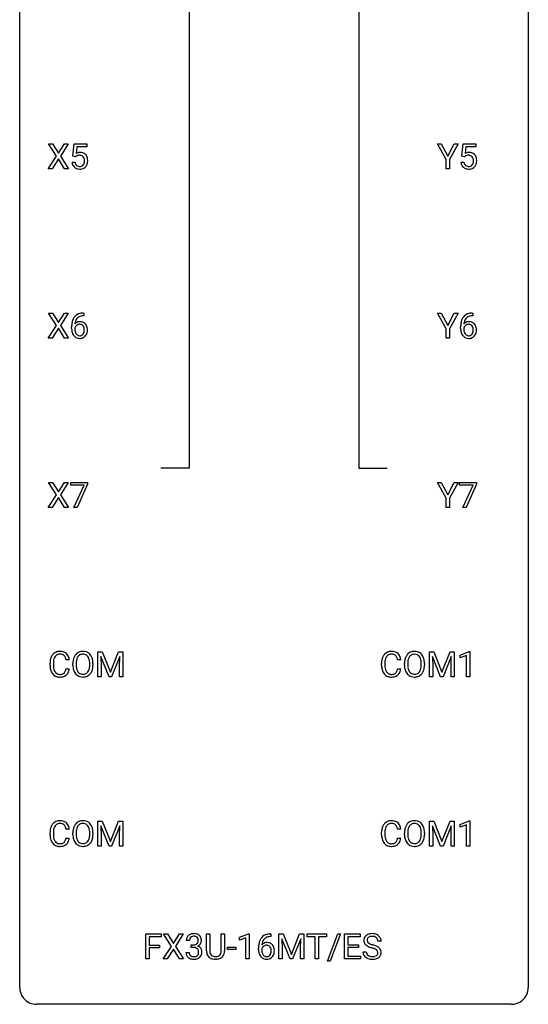
# Model space of a CAD drawing. Extents: x 2.8 to 26.6, y -2.8 to 92.5.
# Drawn here: x 2.8 to 26.6, y -2.8 to 43.4 of the extents above; entities that cross this region are included whole.
import ezdxf

# ---------------------------------------------------------------- set-up
doc = ezdxf.new("R2010")
doc.units = 0
doc.layers.add('DEFAULT_255_1_234', color=255, linetype='CONTINUOUS')
doc.layers.add('DEFAULT_255_2_778', color=255, linetype='CONTINUOUS')

msp = doc.modelspace()

# ---------------------------------------------------------------- linework, layer by layer
at = {"layer": 'DEFAULT_255_1_234'}
for p, q in [((4.497, 36.98), (4.127, 37.56)), ((4.127, 37.56), (4.308, 37.56)), ((4.308, 37.56), (4.59, 37.112)), ((4.59, 37.112), (4.87, 37.56)), ((5.052, 37.56), (4.682, 36.98)), ((4.87, 37.56), (5.052, 37.56)), ((5.269, 36.977), (5.329, 37.56)), ((5.329, 37.56), (5.928, 37.56)), ((5.455, 37.422), (5.419, 37.104)), ((5.928, 37.422), (5.455, 37.422)), ((5.928, 37.56), (5.928, 37.422)), ((22.744, 36.827), (22.341, 37.56)), ((22.341, 37.56), (22.517, 37.56)), ((22.517, 37.56), (22.821, 36.973)), ((22.821, 36.973), (23.126, 37.56)), ((23.301, 37.56), (22.898, 36.827)), ((23.126, 37.56), (23.301, 37.56)), ((23.482, 36.977), (23.541, 37.56)), ((23.541, 37.56), (24.141, 37.56)), ((23.667, 37.422), (23.632, 37.104)), ((24.141, 37.422), (23.667, 37.422)), ((24.141, 37.56), (24.141, 37.422)), ((4.118, 36.39), (4.497, 36.98)), ((4.682, 36.98), (5.06, 36.39)), ((5.388, 36.946), (5.269, 36.977)), ((5.427, 36.978), (5.388, 36.946)), ((23.601, 36.946), (23.482, 36.977)), ((23.64, 36.978), (23.601, 36.946)), ((4.59, 36.847), (4.301, 36.39)), ((4.877, 36.39), (4.59, 36.847)), ((5.227, 36.698), (5.368, 36.698)), ((22.744, 36.39), (22.744, 36.827)), ((22.898, 36.827), (22.898, 36.39)), ((23.44, 36.698), (23.581, 36.698)), ((4.301, 36.39), (4.118, 36.39)), ((5.06, 36.39), (4.877, 36.39)), ((22.898, 36.39), (22.744, 36.39)), ((4.497, 29.042), (4.127, 29.622)), ((4.127, 29.622), (4.308, 29.622)), ((4.308, 29.622), (4.59, 29.174)), ((4.59, 29.174), (4.87, 29.622)), ((5.052, 29.622), (4.682, 29.042)), ((4.87, 29.622), (5.052, 29.622)), ((5.758, 29.623), (5.784, 29.623)), ((5.784, 29.623), (5.784, 29.497)), ((22.744, 28.889), (22.341, 29.622)), ((22.341, 29.622), (22.517, 29.622)), ((22.517, 29.622), (22.821, 29.035)), ((22.821, 29.035), (23.126, 29.622)), ((23.301, 29.622), (22.898, 28.889)), ((23.126, 29.622), (23.301, 29.622)), ((23.97, 29.623), (23.997, 29.623)), ((23.997, 29.623), (23.997, 29.497)), ((5.784, 29.497), (5.757, 29.497)), ((23.997, 29.497), (23.969, 29.497)), ((4.118, 28.453), (4.497, 29.042)), ((4.59, 28.909), (4.301, 28.453)), ((4.877, 28.453), (4.59, 28.909)), ((4.682, 29.042), (5.06, 28.453)), ((5.21, 28.898), (5.21, 28.955)), ((5.359, 28.936), (5.359, 28.881)), ((22.744, 28.453), (22.744, 28.889)), ((22.898, 28.889), (22.898, 28.453)), ((23.423, 28.898), (23.423, 28.955)), ((23.572, 28.936), (23.572, 28.881)), ((4.301, 28.453), (4.118, 28.453)), ((5.06, 28.453), (4.877, 28.453)), ((22.898, 28.453), (22.744, 28.453)), ((4.497, 21.105), (4.127, 21.685)), ((4.127, 21.685), (4.308, 21.685)), ((4.308, 21.685), (4.59, 21.237)), ((4.59, 21.237), (4.87, 21.685)), ((5.052, 21.685), (4.682, 21.105)), ((4.87, 21.685), (5.052, 21.685)), ((5.166, 21.563), (5.166, 21.685)), ((5.166, 21.685), (5.956, 21.685)), ((5.799, 21.563), (5.166, 21.563)), ((5.316, 20.515), (5.799, 21.563)), ((5.956, 21.601), (5.472, 20.515)), ((5.956, 21.685), (5.956, 21.601)), ((22.744, 20.952), (22.341, 21.685)), ((22.341, 21.685), (22.517, 21.685)), ((22.517, 21.685), (22.821, 21.098)), ((22.821, 21.098), (23.126, 21.685)), ((23.301, 21.685), (22.898, 20.952)), ((23.126, 21.685), (23.301, 21.685)), ((23.378, 21.563), (23.378, 21.685)), ((23.378, 21.685), (24.169, 21.685)), ((24.011, 21.563), (23.378, 21.563)), ((23.529, 20.515), (24.011, 21.563)), ((24.169, 21.601), (23.684, 20.515)), ((24.169, 21.685), (24.169, 21.601)), ((4.118, 20.515), (4.497, 21.105)), ((4.59, 20.972), (4.301, 20.515)), ((4.877, 20.515), (4.59, 20.972)), ((4.682, 21.105), (5.06, 20.515)), ((22.744, 20.515), (22.744, 20.952)), ((22.898, 20.952), (22.898, 20.515)), ((4.301, 20.515), (4.118, 20.515)), ((5.06, 20.515), (4.877, 20.515)), ((5.472, 20.515), (5.316, 20.515)), ((22.898, 20.515), (22.744, 20.515)), ((23.684, 20.515), (23.529, 20.515)), ((6.44, 13.747), (6.639, 13.747)), ((6.44, 12.578), (6.44, 13.747)), ((6.962, 12.578), (6.579, 13.522)), ((6.579, 13.522), (6.594, 13.033)), ((6.639, 13.747), (7.022, 12.793)), ((7.022, 12.793), (7.404, 13.747)), ((7.464, 13.525), (7.08, 12.578)), ((7.404, 13.747), (7.604, 13.747)), ((7.45, 13.033), (7.464, 13.525)), ((7.604, 13.747), (7.604, 12.578)), ((21.964, 13.747), (22.163, 13.747)), ((21.964, 12.578), (21.964, 13.747)), ((22.486, 12.578), (22.103, 13.522)), ((22.103, 13.522), (22.118, 13.033)), ((22.163, 13.747), (22.546, 12.793)), ((22.546, 12.793), (22.928, 13.747)), ((22.988, 13.525), (22.604, 12.578)), ((22.928, 13.747), (23.128, 13.747)), ((22.974, 13.033), (22.988, 13.525)), ((23.128, 13.747), (23.128, 12.578)), ((23.401, 13.593), (23.827, 13.753)), ((23.401, 13.458), (23.401, 13.593)), ((23.701, 13.568), (23.401, 13.458)), ((23.701, 12.578), (23.701, 13.568)), ((23.827, 13.753), (23.85, 13.753)), ((23.85, 13.753), (23.85, 12.578)), ((4.199, 13.108), (4.199, 13.22)), ((4.354, 13.216), (4.354, 13.103)), ((5.099, 13.371), (4.944, 13.371)), ((4.944, 12.949), (5.099, 12.949)), ((5.268, 13.114), (5.268, 13.199)), ((5.422, 13.211), (5.422, 13.125)), ((6.056, 13.114), (6.056, 13.2)), ((6.209, 13.199), (6.209, 13.125)), ((6.594, 13.033), (6.594, 12.578)), ((7.45, 12.578), (7.45, 13.033)), ((19.723, 13.108), (19.723, 13.22)), ((19.878, 13.216), (19.878, 13.103)), ((20.623, 13.371), (20.468, 13.371)), ((20.468, 12.949), (20.623, 12.949)), ((20.792, 13.114), (20.792, 13.199)), ((20.946, 13.211), (20.946, 13.125)), ((21.58, 13.114), (21.58, 13.2)), ((21.733, 13.199), (21.733, 13.125)), ((22.118, 13.033), (22.118, 12.578)), ((22.974, 12.578), (22.974, 13.033)), ((6.594, 12.578), (6.44, 12.578)), ((7.08, 12.578), (6.962, 12.578)), ((7.604, 12.578), (7.45, 12.578)), ((22.118, 12.578), (21.964, 12.578)), ((22.604, 12.578), (22.486, 12.578)), ((23.128, 12.578), (22.974, 12.578)), ((23.85, 12.578), (23.701, 12.578)), ((6.44, 5.81), (6.639, 5.81)), ((6.44, 4.64), (6.44, 5.81)), ((6.962, 4.64), (6.579, 5.585)), ((6.579, 5.585), (6.594, 5.096)), ((6.639, 5.81), (7.022, 4.856)), ((7.022, 4.856), (7.404, 5.81)), ((7.464, 5.587), (7.08, 4.64)), ((7.404, 5.81), (7.604, 5.81)), ((7.45, 5.096), (7.464, 5.587)), ((7.604, 5.81), (7.604, 4.64)), ((21.964, 5.81), (22.163, 5.81)), ((21.964, 4.64), (21.964, 5.81)), ((22.486, 4.64), (22.103, 5.585)), ((22.103, 5.585), (22.118, 5.096)), ((22.163, 5.81), (22.546, 4.856)), ((22.546, 4.856), (22.928, 5.81)), ((22.988, 5.587), (22.604, 4.64)), ((22.928, 5.81), (23.128, 5.81)), ((22.974, 5.096), (22.988, 5.587)), ((23.128, 5.81), (23.128, 4.64)), ((23.401, 5.656), (23.827, 5.815)), ((23.401, 5.521), (23.401, 5.656)), ((23.701, 5.631), (23.401, 5.521)), ((23.701, 4.64), (23.701, 5.631)), ((23.827, 5.815), (23.85, 5.815)), ((23.85, 5.815), (23.85, 4.64)), ((4.199, 5.17), (4.199, 5.283)), ((4.354, 5.279), (4.354, 5.166)), ((5.099, 5.434), (4.944, 5.434)), ((5.268, 5.177), (5.268, 5.261)), ((5.422, 5.273), (5.422, 5.187)), ((6.056, 5.176), (6.056, 5.263)), ((6.209, 5.261), (6.209, 5.187)), ((6.594, 5.096), (6.594, 4.64)), ((7.45, 4.64), (7.45, 5.096)), ((19.723, 5.17), (19.723, 5.283)), ((19.878, 5.279), (19.878, 5.166)), ((20.623, 5.434), (20.468, 5.434)), ((20.792, 5.177), (20.792, 5.261)), ((20.946, 5.273), (20.946, 5.187)), ((21.58, 5.176), (21.58, 5.263)), ((21.733, 5.261), (21.733, 5.187)), ((22.118, 5.096), (22.118, 4.64)), ((22.974, 4.64), (22.974, 5.096)), ((4.944, 5.011), (5.099, 5.011)), ((6.594, 4.64), (6.44, 4.64)), ((7.08, 4.64), (6.962, 4.64)), ((7.604, 4.64), (7.45, 4.64)), ((20.468, 5.011), (20.623, 5.011)), ((22.118, 4.64), (21.964, 4.64)), ((22.604, 4.64), (22.486, 4.64)), ((23.128, 4.64), (22.974, 4.64)), ((23.85, 4.64), (23.701, 4.64)), ((8.684, -0.651), (8.684, 0.518)), ((8.684, 0.518), (9.408, 0.518)), ((9.408, 0.518), (9.408, 0.391)), ((9.882, -0.062), (9.512, 0.518)), ((9.512, 0.518), (9.693, 0.518)), ((9.693, 0.518), (9.975, 0.07)), ((9.975, 0.07), (10.255, 0.518)), ((10.436, 0.518), (10.067, -0.062)), ((10.255, 0.518), (10.436, 0.518)), ((11.525, -0.279), (11.525, 0.518)), ((11.525, 0.518), (11.677, 0.518)), ((11.677, 0.518), (11.677, -0.274)), ((12.216, 0.518), (12.371, 0.518)), ((12.216, -0.275), (12.216, 0.518)), ((12.371, 0.518), (12.371, -0.277)), ((13.069, 0.364), (13.495, 0.524)), ((13.495, 0.524), (13.518, 0.524)), ((13.518, 0.524), (13.518, -0.651)), ((14.51, 0.519), (14.537, 0.519)), ((14.537, 0.519), (14.537, 0.393)), ((14.916, 0.518), (15.115, 0.518)), ((14.916, -0.651), (14.916, 0.518)), ((15.115, 0.518), (15.497, -0.436)), ((15.497, -0.436), (15.88, 0.518)), ((15.88, 0.518), (16.08, 0.518)), ((16.08, 0.518), (16.08, -0.651)), ((16.232, 0.391), (16.232, 0.518)), ((16.232, 0.518), (17.137, 0.518)), ((17.137, 0.518), (17.137, 0.391)), ((17.189, -0.752), (17.677, 0.518)), ((17.804, 0.518), (17.316, -0.752)), ((17.677, 0.518), (17.804, 0.518)), ((17.988, -0.651), (17.988, 0.518)), ((17.988, 0.518), (18.723, 0.518)), ((18.723, 0.518), (18.723, 0.391)), ((9.408, 0.391), (8.838, 0.391)), ((8.838, 0.391), (8.838, -0.009)), ((10.723, 0.211), (10.575, 0.211)), ((10.802, -0.116), (10.802, 0.006)), ((10.802, 0.006), (10.914, 0.006)), ((13.069, 0.229), (13.069, 0.364)), ((13.369, 0.339), (13.069, 0.229)), ((13.369, -0.651), (13.369, 0.339)), ((14.537, 0.393), (14.509, 0.393)), ((15.438, -0.651), (15.055, 0.293)), ((15.055, 0.293), (15.07, -0.196)), ((15.94, 0.296), (15.556, -0.651)), ((15.925, -0.196), (15.94, 0.296)), ((16.607, 0.391), (16.232, 0.391)), ((16.607, -0.651), (16.607, 0.391)), ((17.137, 0.391), (16.761, 0.391)), ((16.761, 0.391), (16.761, -0.651)), ((18.723, 0.391), (18.142, 0.391)), ((18.142, 0.391), (18.142, 0.015)), ((18.142, 0.015), (18.649, 0.015)), ((18.649, 0.015), (18.649, -0.111)), ((19.699, 0.18), (19.544, 0.18)), ((8.838, -0.009), (9.329, -0.009)), ((9.329, -0.135), (8.838, -0.135)), ((8.838, -0.135), (8.838, -0.651)), ((9.329, -0.009), (9.329, -0.135)), ((9.503, -0.651), (9.882, -0.062)), ((9.975, -0.195), (9.685, -0.651)), ((10.262, -0.651), (9.975, -0.195)), ((10.067, -0.062), (10.445, -0.651)), ((10.564, -0.343), (10.714, -0.343)), ((10.914, -0.116), (10.802, -0.116)), ((12.509, -0.215), (12.509, -0.094)), ((12.509, -0.094), (12.901, -0.094)), ((12.901, -0.215), (12.509, -0.215)), ((12.901, -0.094), (12.901, -0.215)), ((13.962, -0.206), (13.962, -0.149)), ((14.112, -0.169), (14.112, -0.223)), ((15.07, -0.196), (15.07, -0.651)), ((15.925, -0.651), (15.925, -0.196)), ((18.649, -0.111), (18.142, -0.111)), ((18.142, -0.111), (18.142, -0.525)), ((18.851, -0.312), (19.006, -0.312)), ((8.838, -0.651), (8.684, -0.651)), ((9.685, -0.651), (9.503, -0.651)), ((10.445, -0.651), (10.262, -0.651)), ((11.987, -0.666), (11.946, -0.667)), ((13.518, -0.651), (13.369, -0.651)), ((15.07, -0.651), (14.916, -0.651)), ((15.556, -0.651), (15.438, -0.651)), ((16.08, -0.651), (15.925, -0.651)), ((16.761, -0.651), (16.607, -0.651)), ((17.316, -0.752), (17.189, -0.752)), ((18.731, -0.651), (17.988, -0.651)), ((18.142, -0.525), (18.731, -0.525)), ((18.731, -0.525), (18.731, -0.651))]:
    msp.add_line(p, q, dxfattribs=at)
for centre, radius, start, end in [((5.605, 36.786), 0.368, 93.7182, 120.2539), ((5.535, 36.838), 0.176, 114.1951, 127.3641), ((5.558, 36.784), 0.235, 98.9831, 113.8909), ((5.578, 36.661), 0.36, 89.6805, 99.1614), ((5.58, 36.728), 0.293, 84.6958, 90.0676), ((5.614, 36.705), 0.449, 89.966, 94.2496), ((5.593, 36.809), 0.211, 41.785, 85.9893), ((5.618, 36.764), 0.39, 73.8043, 90.5586), ((5.642, 36.85), 0.302, 41.3071, 73.543), ((5.57, 36.79), 0.241, 12.649, 41.6081), ((5.6, 36.814), 0.356, 13.5076, 41.2174), ((23.818, 36.786), 0.368, 93.7182, 120.2539), ((23.747, 36.838), 0.176, 114.1951, 127.3641), ((23.77, 36.784), 0.235, 98.9831, 113.8909), ((23.791, 36.661), 0.36, 89.6805, 99.1614), ((23.793, 36.728), 0.293, 84.6958, 90.0676), ((23.827, 36.705), 0.449, 89.966, 94.2496), ((23.805, 36.809), 0.211, 41.785, 85.9893), ((23.831, 36.764), 0.39, 73.8043, 90.5586), ((23.855, 36.85), 0.302, 41.3071, 73.543), ((23.782, 36.79), 0.241, 12.649, 41.6081), ((23.813, 36.814), 0.356, 13.5076, 41.2174), ((5.675, 36.737), 0.449, 184.9247, 194.4976), ((5.551, 36.7), 0.32, 193.7537, 228.5271), ((5.694, 36.74), 0.329, 187.3601, 198.6733), ((5.589, 36.704), 0.218, 198.4452, 217.7945), ((5.56, 36.683), 0.182, 218.2887, 228.5612), ((5.57, 36.696), 0.198, 228.9655, 258.1235), ((5.59, 36.784), 0.288, 257.7258, 270.4014), ((5.595, 36.74), 0.244, 269.4204, 286.4209), ((5.609, 36.686), 0.188, 286.7251, 320.6004), ((5.633, 36.698), 0.319, 281.8396, 316.5458), ((5.571, 36.717), 0.237, 320.6713, 344.5442), ((5.455, 36.751), 0.358, 344.2412, 356.7357), ((5.464, 36.764), 0.35, 359.5577, 12.9535), ((5.331, 36.761), 0.483, 356.3549, 0.05), ((5.627, 36.701), 0.326, 316.8171, 323.1493), ((5.598, 36.719), 0.36, 323.673, 348.1673), ((5.436, 36.771), 0.526, 1.1331, 13.8829), ((5.423, 36.759), 0.54, 347.8572, 0.4293), ((5.295, 36.763), 0.667, 359.9919, 1.5443), ((23.888, 36.737), 0.449, 184.9247, 194.4976), ((23.764, 36.7), 0.32, 193.7537, 228.5271), ((23.907, 36.74), 0.329, 187.3601, 198.6733), ((23.802, 36.704), 0.218, 198.4452, 217.7945), ((23.772, 36.683), 0.182, 218.2887, 228.5612), ((23.782, 36.696), 0.198, 228.9655, 258.1235), ((23.803, 36.784), 0.288, 257.7258, 270.4014), ((23.807, 36.74), 0.244, 269.4204, 286.4209), ((23.822, 36.686), 0.188, 286.7251, 320.6004), ((23.846, 36.698), 0.319, 281.8396, 316.5458), ((23.784, 36.717), 0.237, 320.6713, 344.5442), ((23.668, 36.751), 0.358, 344.2412, 356.7357), ((23.677, 36.764), 0.35, 359.5577, 12.9535), ((23.543, 36.761), 0.483, 356.3549, 0.05), ((23.84, 36.701), 0.326, 316.8171, 323.1493), ((23.81, 36.719), 0.36, 323.673, 348.1673), ((23.649, 36.771), 0.526, 1.1331, 13.8829), ((23.635, 36.759), 0.54, 347.8572, 0.4293), ((23.508, 36.763), 0.667, 359.9919, 1.5443), ((5.559, 36.712), 0.334, 228.9024, 256.3314), ((5.589, 36.832), 0.458, 256.2427, 270.4486), ((5.596, 36.853), 0.479, 269.577, 282.4215), ((23.771, 36.712), 0.334, 228.9024, 256.3314), ((23.801, 36.832), 0.458, 256.2427, 270.4486), ((23.808, 36.853), 0.479, 269.577, 282.4215), ((5.697, 29.164), 0.451, 102.8716, 140.8565), ((5.762, 28.92), 0.703, 90.3778, 103.5869), ((23.91, 29.164), 0.451, 102.8716, 140.8565), ((23.975, 28.92), 0.703, 90.3778, 103.5869), ((6.423, 28.962), 1.213, 171.4525, 180.3159), ((5.983, 29.03), 0.768, 157.9803, 171.6247), ((5.762, 29.118), 0.53, 141.4298, 157.8541), ((5.591, 28.915), 0.303, 95.8331, 138.9955), ((6.046, 29.053), 0.687, 173.7811, 174.9255), ((5.905, 29.073), 0.545, 161.285, 174.2077), ((5.74, 29.131), 0.369, 134.5303, 161.6211), ((5.588, 28.859), 0.237, 89.8751, 126.2072), ((5.723, 29.142), 0.35, 104.2855, 133.8629), ((5.613, 28.787), 0.433, 89.8754, 97.0544), ((5.589, 28.861), 0.235, 85.0141, 90.0513), ((5.596, 28.911), 0.184, 36.8251, 85.7416), ((5.618, 28.871), 0.349, 71.6408, 90.624), ((5.762, 28.997), 0.5, 90.6001, 104.5147), ((5.633, 28.926), 0.292, 39.6368, 71.019), ((5.569, 28.871), 0.376, 10.6587, 39.9044), ((24.635, 28.962), 1.213, 171.4525, 180.3159), ((24.196, 29.03), 0.768, 157.9803, 171.6247), ((23.974, 29.118), 0.53, 141.4298, 157.8541), ((23.803, 28.915), 0.303, 95.8331, 138.9955), ((24.258, 29.053), 0.687, 173.7811, 174.9255), ((24.118, 29.073), 0.545, 161.285, 174.2077), ((23.952, 29.131), 0.369, 134.5303, 161.6211), ((23.801, 28.859), 0.237, 89.8751, 126.2072), ((23.936, 29.142), 0.35, 104.2855, 133.8629), ((23.826, 28.787), 0.433, 89.8754, 97.0544), ((23.802, 28.861), 0.235, 85.0141, 90.0513), ((23.809, 28.911), 0.184, 36.8251, 85.7416), ((23.83, 28.871), 0.349, 71.6408, 90.624), ((23.975, 28.997), 0.5, 90.6001, 104.5147), ((23.845, 28.926), 0.292, 39.6368, 71.019), ((23.782, 28.871), 0.376, 10.6587, 39.9044), ((5.864, 28.894), 0.655, 179.6345, 191.7836), ((5.67, 28.85), 0.456, 191.4116, 218.6078), ((5.575, 28.858), 0.23, 145.2975, 160.266), ((5.883, 28.878), 0.523, 179.6514, 190.2856), ((5.713, 28.846), 0.351, 190.0945, 207.5098), ((5.593, 28.844), 0.252, 124.9745, 144.8959), ((5.657, 28.819), 0.288, 207.9583, 216.3251), ((5.623, 28.791), 0.245, 215.7661, 232.5457), ((5.598, 28.744), 0.183, 289.1833, 322.9684), ((5.554, 28.873), 0.241, 32.3035, 38.0827), ((5.537, 28.792), 0.261, 322.6008, 346.5182), ((5.523, 28.857), 0.276, 11.0482, 31.8146), ((5.421, 28.822), 0.38, 346.2582, 358.7742), ((5.395, 28.83), 0.407, 359.6214, 11.2839), ((5.32, 28.827), 0.482, 358.3755, 0.0098), ((5.577, 28.79), 0.367, 318.141, 347.6119), ((5.41, 28.83), 0.539, 347.2487, 0.4369), ((5.414, 28.837), 0.535, 359.6826, 11.1326), ((24.077, 28.894), 0.655, 179.6345, 191.7836), ((23.883, 28.85), 0.456, 191.4116, 218.6078), ((23.788, 28.858), 0.23, 145.2975, 160.266), ((24.095, 28.878), 0.523, 179.6514, 190.2856), ((23.926, 28.846), 0.351, 190.0945, 207.5098), ((23.806, 28.844), 0.252, 124.9745, 144.8959), ((23.869, 28.819), 0.288, 207.9583, 216.3251), ((23.835, 28.791), 0.245, 215.7661, 232.5457), ((23.811, 28.744), 0.183, 289.1833, 322.9684), ((23.766, 28.873), 0.241, 32.3035, 38.0827), ((23.75, 28.792), 0.261, 322.6008, 346.5182), ((23.736, 28.857), 0.276, 11.0482, 31.8146), ((23.634, 28.822), 0.38, 346.2582, 358.7742), ((23.608, 28.83), 0.407, 359.6214, 11.2839), ((23.532, 28.827), 0.482, 358.3755, 0.0098), ((23.79, 28.79), 0.367, 318.141, 347.6119), ((23.623, 28.83), 0.539, 347.2487, 0.4369), ((23.627, 28.837), 0.535, 359.6826, 11.1326), ((5.583, 28.777), 0.341, 218.1665, 245.8781), ((5.582, 28.791), 0.354, 246.914, 270.7437), ((5.584, 28.742), 0.183, 232.8005, 270.6606), ((5.589, 28.779), 0.219, 269.3554, 288.4744), ((5.587, 28.893), 0.457, 269.8874, 276.7918), ((5.609, 28.763), 0.325, 275.6342, 317.8248), ((23.795, 28.777), 0.341, 218.1665, 245.8781), ((23.795, 28.791), 0.354, 246.914, 270.7437), ((23.797, 28.742), 0.183, 232.8005, 270.6606), ((23.802, 28.779), 0.219, 269.3554, 288.4744), ((23.8, 28.893), 0.457, 269.8874, 276.7918), ((23.822, 28.763), 0.325, 275.6342, 317.8248), ((4.792, 13.258), 0.59, 155.0366, 169.6003), ((4.678, 13.313), 0.464, 136.7831, 155.2473), ((4.639, 13.346), 0.413, 121.7633, 136.4281), ((4.923, 13.247), 0.568, 162.9374, 174.6209), ((4.728, 13.309), 0.363, 143.0753, 163.1917), ((4.653, 13.321), 0.441, 95.646, 121.5491), ((4.652, 13.367), 0.267, 109.2998, 143.3038), ((4.666, 13.316), 0.32, 89.3452, 108.5745), ((4.669, 13.21), 0.553, 89.9242, 96.1378), ((4.674, 13.222), 0.541, 76.6779, 90.4563), ((4.669, 13.198), 0.438, 87.3815, 90.0241), ((4.677, 13.304), 0.332, 74.7009, 87.8124), ((4.708, 13.411), 0.221, 47.4372, 75.0698), ((4.713, 13.381), 0.378, 47.4858, 76.9287), ((4.703, 13.412), 0.224, 27.8167, 46.4008), ((4.592, 13.353), 0.349, 15.7653, 27.9411), ((4.394, 13.295), 0.556, 7.8892, 15.9239), ((4.698, 13.371), 0.395, 16.5424, 46.8933), ((4.537, 13.318), 0.564, 5.4072, 17.0365), ((5.904, 13.238), 0.633, 155.8315, 169.509), ((5.776, 13.297), 0.491, 139.6258, 156.038), ((5.717, 13.345), 0.416, 122.6416, 139.3431), ((6.009, 13.23), 0.586, 163.0419, 174.314), ((5.819, 13.29), 0.386, 143.5289, 163.2981), ((5.727, 13.326), 0.437, 93.0224, 122.4558), ((5.725, 13.361), 0.269, 110.8228, 143.9179), ((5.735, 13.323), 0.308, 89.3038, 109.9046), ((5.738, 13.23), 0.534, 89.9753, 93.6342), ((5.742, 13.27), 0.494, 73.7464, 90.4233), ((5.739, 13.257), 0.374, 84.3852, 90.0758), ((5.755, 13.361), 0.269, 36.1437, 85.6627), ((5.759, 13.338), 0.424, 57.6628, 73.4518), ((5.686, 13.308), 0.355, 20.3231, 36.4993), ((5.759, 13.34), 0.422, 29.144, 57.4147), ((5.524, 13.248), 0.529, 7.8928, 20.2962), ((5.665, 13.281), 0.532, 24.0983, 29.7324), ((5.562, 13.239), 0.644, 8.6655, 23.8241), ((20.316, 13.258), 0.59, 155.0366, 169.6003), ((20.202, 13.313), 0.464, 136.7831, 155.2473), ((20.163, 13.346), 0.413, 121.7633, 136.4281), ((20.447, 13.247), 0.568, 162.9374, 174.6209), ((20.252, 13.309), 0.363, 143.0753, 163.1917), ((20.177, 13.321), 0.441, 95.646, 121.5491), ((20.176, 13.367), 0.267, 109.2998, 143.3038), ((20.19, 13.316), 0.32, 89.3452, 108.5745), ((20.193, 13.21), 0.553, 89.9242, 96.1378), ((20.198, 13.222), 0.541, 76.6779, 90.4563), ((20.193, 13.198), 0.438, 87.3815, 90.0241), ((20.201, 13.304), 0.332, 74.7009, 87.8124), ((20.232, 13.411), 0.221, 47.4372, 75.0698), ((20.237, 13.381), 0.378, 47.4858, 76.9287), ((20.227, 13.412), 0.224, 27.8167, 46.4008), ((20.116, 13.353), 0.349, 15.7653, 27.9411), ((19.918, 13.295), 0.556, 7.8892, 15.9239), ((20.222, 13.371), 0.395, 16.5424, 46.8933), ((20.061, 13.318), 0.564, 5.4072, 17.0365), ((21.428, 13.238), 0.633, 155.8315, 169.509), ((21.3, 13.297), 0.491, 139.6258, 156.038), ((21.241, 13.345), 0.416, 122.6416, 139.3431), ((21.533, 13.23), 0.586, 163.0419, 174.314), ((21.343, 13.29), 0.386, 143.5289, 163.2981), ((21.251, 13.326), 0.437, 93.0224, 122.4558), ((21.249, 13.361), 0.269, 110.8228, 143.9179), ((21.259, 13.323), 0.308, 89.3038, 109.9046), ((21.262, 13.23), 0.534, 89.9753, 93.6342), ((21.266, 13.27), 0.494, 73.7464, 90.4233), ((21.263, 13.257), 0.374, 84.3852, 90.0758), ((21.279, 13.361), 0.269, 36.1437, 85.6627), ((21.283, 13.338), 0.424, 57.6628, 73.4518), ((21.21, 13.308), 0.355, 20.3231, 36.4993), ((21.283, 13.34), 0.422, 29.144, 57.4147), ((21.048, 13.248), 0.529, 7.8928, 20.2962), ((21.189, 13.281), 0.532, 24.0983, 29.7324), ((21.086, 13.239), 0.644, 8.6655, 23.8241), ((4.975, 13.224), 0.777, 169.5837, 180.2758), ((5.161, 13.108), 0.962, 179.9919, 181.5394), ((4.954, 13.097), 0.755, 181.1219, 193.8756), ((5.186, 13.219), 0.832, 174.342, 180.143), ((5.093, 13.099), 0.739, 179.6818, 189.1505), ((4.843, 13.057), 0.486, 188.9911, 203.5773), ((4.392, 13.031), 0.558, 343.1446, 351.0106), ((4.238, 13.059), 0.715, 350.7157, 351.1602), ((4.551, 13.009), 0.551, 340.1774, 353.7814), ((6.094, 13.203), 0.826, 169.5254, 180.2765), ((6.097, 13.12), 0.829, 180.3724, 188.9252), ((5.897, 13.086), 0.626, 188.7215, 204.8241), ((6.25, 13.202), 0.828, 174.0509, 179.4177), ((6.199, 13.121), 0.778, 179.693, 188.7907), ((5.933, 13.078), 0.508, 188.6331, 202.563), ((5.471, 13.086), 0.582, 342.4092, 353.6451), ((5.224, 13.205), 0.832, 359.7056, 8.036), ((5.188, 13.121), 0.868, 353.403, 359.4848), ((5.574, 13.081), 0.632, 336.0278, 350.5787), ((5.345, 13.121), 0.864, 350.4877, 0.2625), ((5.338, 13.202), 0.871, 359.7807, 8.8219), ((20.499, 13.224), 0.777, 169.5837, 180.2758), ((20.685, 13.108), 0.962, 179.9919, 181.5394), ((20.478, 13.097), 0.755, 181.1219, 193.8756), ((20.71, 13.219), 0.832, 174.342, 180.143), ((20.617, 13.099), 0.739, 179.6818, 189.1505), ((20.367, 13.057), 0.486, 188.9911, 203.5773), ((19.916, 13.031), 0.558, 343.1446, 351.0106), ((19.762, 13.059), 0.715, 350.7157, 351.1602), ((20.075, 13.009), 0.551, 340.1774, 353.7814), ((21.618, 13.203), 0.826, 169.5254, 180.2765), ((21.621, 13.12), 0.829, 180.3724, 188.9252), ((21.421, 13.086), 0.626, 188.7215, 204.8241), ((21.774, 13.202), 0.828, 174.0509, 179.4177), ((21.723, 13.121), 0.778, 179.693, 188.7907), ((21.457, 13.078), 0.508, 188.6331, 202.563), ((20.995, 13.086), 0.582, 342.4092, 353.6451), ((20.748, 13.205), 0.832, 359.7056, 8.036), ((20.712, 13.121), 0.868, 353.403, 359.4848), ((21.098, 13.081), 0.632, 336.0278, 350.5787), ((20.869, 13.121), 0.864, 350.4877, 0.2625), ((20.862, 13.202), 0.871, 359.7807, 8.8219), ((4.716, 13.035), 0.51, 193.548, 219.5757), ((4.633, 12.965), 0.401, 219.3627, 250.0612), ((4.735, 13.013), 0.369, 203.9077, 215.1312), ((4.642, 12.941), 0.252, 213.9072, 263.8849), ((4.65, 13.028), 0.467, 250.7885, 270.6489), ((4.655, 13.02), 0.332, 263.1759, 270.1031), ((4.658, 13.144), 0.456, 269.672, 279.0609), ((4.656, 13.289), 0.727, 270.0021, 270.3582), ((4.661, 13.143), 0.581, 269.9359, 282.8096), ((4.685, 12.983), 0.293, 278.875, 293.6347), ((4.705, 12.961), 0.394, 282.4333, 310.7514), ((4.717, 12.908), 0.211, 293.8553, 310.0519), ((4.717, 12.902), 0.206, 311.0647, 332.0108), ((4.598, 12.967), 0.342, 331.6589, 343.2879), ((4.708, 12.95), 0.384, 311.4559, 340.4422), ((5.818, 13.052), 0.54, 205.1184, 209.647), ((5.731, 12.998), 0.437, 209.0633, 237.3493), ((5.808, 13.028), 0.373, 202.8081, 216.1194), ((5.722, 12.986), 0.423, 237.5352, 252.1858), ((5.727, 12.963), 0.269, 215.0756, 264.638), ((5.736, 13.04), 0.478, 252.522, 270.4416), ((5.739, 13.046), 0.353, 263.8464, 270.0834), ((5.743, 13.02), 0.327, 269.3649, 287.5152), ((5.741, 13.109), 0.547, 269.9171, 276.3398), ((5.757, 12.995), 0.432, 275.8196, 302.1885), ((5.761, 12.955), 0.26, 288.063, 323.8113), ((5.674, 13.02), 0.369, 323.6548, 342.659), ((5.769, 12.972), 0.407, 302.4806, 319.6144), ((5.709, 13.021), 0.484, 319.8877, 336.1328), ((20.24, 13.035), 0.51, 193.548, 219.5757), ((20.157, 12.965), 0.401, 219.3627, 250.0612), ((20.259, 13.013), 0.369, 203.9077, 215.1312), ((20.166, 12.941), 0.252, 213.9072, 263.8849), ((20.174, 13.028), 0.467, 250.7885, 270.6489), ((20.179, 13.02), 0.332, 263.1759, 270.1031), ((20.182, 13.144), 0.456, 269.672, 279.0609), ((20.18, 13.289), 0.727, 270.0021, 270.3582), ((20.185, 13.143), 0.581, 269.9359, 282.8096), ((20.209, 12.983), 0.293, 278.875, 293.6347), ((20.229, 12.961), 0.394, 282.4333, 310.7514), ((20.241, 12.908), 0.211, 293.8553, 310.0519), ((20.241, 12.902), 0.206, 311.0647, 332.0108), ((20.122, 12.967), 0.342, 331.6589, 343.2879), ((20.232, 12.95), 0.384, 311.4559, 340.4422), ((21.342, 13.052), 0.54, 205.1184, 209.647), ((21.255, 12.998), 0.437, 209.0633, 237.3493), ((21.332, 13.028), 0.373, 202.8081, 216.1194), ((21.246, 12.986), 0.423, 237.5352, 252.1858), ((21.251, 12.963), 0.269, 215.0756, 264.638), ((21.26, 13.04), 0.478, 252.522, 270.4416), ((21.263, 13.046), 0.353, 263.8464, 270.0834), ((21.267, 13.02), 0.327, 269.3649, 287.5152), ((21.265, 13.109), 0.547, 269.9171, 276.3398), ((21.281, 12.995), 0.432, 275.8196, 302.1885), ((21.285, 12.955), 0.26, 288.063, 323.8113), ((21.198, 13.02), 0.369, 323.6548, 342.659), ((21.293, 12.972), 0.407, 302.4806, 319.6144), ((21.233, 13.021), 0.484, 319.8877, 336.1328), ((4.792, 5.321), 0.59, 155.0366, 169.6003), ((4.678, 5.375), 0.464, 136.7831, 155.2473), ((4.639, 5.408), 0.413, 121.7633, 136.4281), ((4.728, 5.371), 0.363, 143.0753, 163.1917), ((4.653, 5.384), 0.441, 95.646, 121.5491), ((4.652, 5.43), 0.267, 109.2998, 143.3038), ((4.666, 5.379), 0.32, 89.3452, 108.5745), ((4.669, 5.273), 0.553, 89.9242, 96.1378), ((4.674, 5.285), 0.541, 76.6779, 90.4563), ((4.669, 5.261), 0.438, 87.3815, 90.0241), ((4.677, 5.366), 0.332, 74.7009, 87.8124), ((4.708, 5.474), 0.221, 47.4372, 75.0698), ((4.713, 5.444), 0.378, 47.4858, 76.9287), ((4.703, 5.474), 0.224, 27.8167, 46.4008), ((4.592, 5.415), 0.349, 15.7653, 27.9411), ((4.698, 5.434), 0.395, 16.5424, 46.8933), ((4.537, 5.381), 0.564, 5.4072, 17.0365), ((5.904, 5.3), 0.633, 155.8315, 169.509), ((5.776, 5.36), 0.491, 139.6258, 156.038), ((5.717, 5.407), 0.416, 122.6416, 139.3431), ((5.819, 5.353), 0.386, 143.5289, 163.2981), ((5.727, 5.389), 0.437, 93.0224, 122.4558), ((5.725, 5.424), 0.269, 110.8228, 143.9179), ((5.735, 5.386), 0.308, 89.3038, 109.9046), ((5.738, 5.292), 0.534, 89.9753, 93.6342), ((5.742, 5.332), 0.494, 73.7464, 90.4233), ((5.739, 5.32), 0.374, 84.3852, 90.0758), ((5.755, 5.424), 0.269, 36.1437, 85.6627), ((5.759, 5.4), 0.424, 57.6628, 73.4518), ((5.686, 5.371), 0.355, 20.3231, 36.4993), ((5.759, 5.402), 0.422, 29.144, 57.4147), ((5.665, 5.344), 0.532, 24.0983, 29.7324), ((5.562, 5.301), 0.644, 8.6655, 23.8241), ((20.316, 5.321), 0.59, 155.0366, 169.6003), ((20.202, 5.375), 0.464, 136.7831, 155.2473), ((20.163, 5.408), 0.413, 121.7633, 136.4281), ((20.252, 5.371), 0.363, 143.0753, 163.1917), ((20.177, 5.384), 0.441, 95.646, 121.5491), ((20.176, 5.43), 0.267, 109.2998, 143.3038), ((20.19, 5.379), 0.32, 89.3452, 108.5745), ((20.193, 5.273), 0.553, 89.9242, 96.1378), ((20.198, 5.285), 0.541, 76.6779, 90.4563), ((20.193, 5.261), 0.438, 87.3815, 90.0241), ((20.201, 5.366), 0.332, 74.7009, 87.8124), ((20.232, 5.474), 0.221, 47.4372, 75.0698), ((20.237, 5.444), 0.378, 47.4858, 76.9287), ((20.227, 5.474), 0.224, 27.8167, 46.4008), ((20.116, 5.415), 0.349, 15.7653, 27.9411), ((20.222, 5.434), 0.395, 16.5424, 46.8933), ((20.061, 5.381), 0.564, 5.4072, 17.0365), ((21.428, 5.3), 0.633, 155.8315, 169.509), ((21.3, 5.36), 0.491, 139.6258, 156.038), ((21.241, 5.407), 0.416, 122.6416, 139.3431), ((21.343, 5.353), 0.386, 143.5289, 163.2981), ((21.251, 5.389), 0.437, 93.0224, 122.4558), ((21.249, 5.424), 0.269, 110.8228, 143.9179), ((21.259, 5.386), 0.308, 89.3038, 109.9046), ((21.262, 5.292), 0.534, 89.9753, 93.6342), ((21.266, 5.332), 0.494, 73.7464, 90.4233), ((21.263, 5.32), 0.374, 84.3852, 90.0758), ((21.279, 5.424), 0.269, 36.1437, 85.6627), ((21.283, 5.4), 0.424, 57.6628, 73.4518), ((21.21, 5.371), 0.355, 20.3231, 36.4993), ((21.283, 5.402), 0.422, 29.144, 57.4147), ((21.189, 5.344), 0.532, 24.0983, 29.7324), ((21.086, 5.301), 0.644, 8.6655, 23.8241), ((4.975, 5.287), 0.777, 169.5837, 180.2758), ((5.161, 5.17), 0.962, 179.9919, 181.5394), ((4.954, 5.159), 0.755, 181.1219, 193.8756), ((5.186, 5.281), 0.832, 174.342, 180.143), ((5.093, 5.162), 0.739, 179.6818, 189.1505), ((4.923, 5.31), 0.568, 162.9374, 174.6209), ((4.394, 5.358), 0.556, 7.8892, 15.9239), ((6.094, 5.265), 0.826, 169.5254, 180.2765), ((6.097, 5.182), 0.829, 180.3724, 188.9252), ((6.25, 5.265), 0.828, 174.0509, 179.4177), ((6.199, 5.183), 0.778, 179.693, 188.7907), ((6.009, 5.293), 0.586, 163.0419, 174.314), ((5.524, 5.311), 0.529, 7.8928, 20.2962), ((5.471, 5.149), 0.582, 342.4092, 353.6451), ((5.224, 5.267), 0.832, 359.7056, 8.036), ((5.188, 5.184), 0.868, 353.403, 359.4848), ((5.345, 5.183), 0.864, 350.4877, 0.2625), ((5.338, 5.265), 0.871, 359.7807, 8.8219), ((20.499, 5.287), 0.777, 169.5837, 180.2758), ((20.685, 5.17), 0.962, 179.9919, 181.5394), ((20.478, 5.159), 0.755, 181.1219, 193.8756), ((20.71, 5.281), 0.832, 174.342, 180.143), ((20.617, 5.162), 0.739, 179.6818, 189.1505), ((20.447, 5.31), 0.568, 162.9374, 174.6209), ((19.918, 5.358), 0.556, 7.8892, 15.9239), ((21.618, 5.265), 0.826, 169.5254, 180.2765), ((21.621, 5.182), 0.829, 180.3724, 188.9252), ((21.774, 5.265), 0.828, 174.0509, 179.4177), ((21.723, 5.183), 0.778, 179.693, 188.7907), ((21.533, 5.293), 0.586, 163.0419, 174.314), ((21.048, 5.311), 0.529, 7.8928, 20.2962), ((20.995, 5.149), 0.582, 342.4092, 353.6451), ((20.748, 5.267), 0.832, 359.7056, 8.036), ((20.712, 5.184), 0.868, 353.403, 359.4848), ((20.869, 5.183), 0.864, 350.4877, 0.2625), ((20.862, 5.265), 0.871, 359.7807, 8.8219), ((4.716, 5.098), 0.51, 193.548, 219.5757), ((4.633, 5.027), 0.401, 219.3627, 250.0612), ((4.843, 5.12), 0.486, 188.9911, 203.5773), ((4.735, 5.075), 0.369, 203.9077, 215.1312), ((4.642, 5.004), 0.252, 213.9072, 263.8849), ((4.65, 5.091), 0.467, 250.7885, 270.6489), ((4.655, 5.082), 0.332, 263.1759, 270.1031), ((4.658, 5.207), 0.456, 269.672, 279.0609), ((4.656, 5.351), 0.727, 270.0021, 270.3582), ((4.661, 5.205), 0.581, 269.9359, 282.8096), ((4.685, 5.045), 0.293, 278.875, 293.6347), ((4.705, 5.024), 0.394, 282.4333, 310.7514), ((4.717, 4.97), 0.211, 293.8553, 310.0519), ((4.717, 4.964), 0.206, 311.0647, 332.0108), ((4.598, 5.03), 0.342, 331.6589, 343.2879), ((4.392, 5.093), 0.558, 343.1446, 351.0106), ((4.238, 5.121), 0.715, 350.7157, 351.1602), ((4.708, 5.013), 0.384, 311.4559, 340.4422), ((4.551, 5.071), 0.551, 340.1774, 353.7814), ((5.897, 5.149), 0.626, 188.7215, 204.8241), ((5.818, 5.115), 0.54, 205.1184, 209.647), ((5.731, 5.06), 0.437, 209.0633, 237.3493), ((5.933, 5.141), 0.508, 188.6331, 202.563), ((5.808, 5.09), 0.373, 202.8081, 216.1194), ((5.722, 5.049), 0.423, 237.5352, 252.1858), ((5.727, 5.025), 0.269, 215.0756, 264.638), ((5.736, 5.103), 0.478, 252.522, 270.4416), ((5.739, 5.108), 0.353, 263.8464, 270.0834), ((5.743, 5.082), 0.327, 269.3649, 287.5152), ((5.741, 5.171), 0.547, 269.9171, 276.3398), ((5.757, 5.057), 0.432, 275.8196, 302.1885), ((5.761, 5.018), 0.26, 288.063, 323.8113), ((5.674, 5.083), 0.369, 323.6548, 342.659), ((5.769, 5.035), 0.407, 302.4806, 319.6144), ((5.709, 5.083), 0.484, 319.8877, 336.1328), ((5.574, 5.144), 0.632, 336.0278, 350.5787), ((20.24, 5.098), 0.51, 193.548, 219.5757), ((20.157, 5.027), 0.401, 219.3627, 250.0612), ((20.367, 5.12), 0.486, 188.9911, 203.5773), ((20.259, 5.075), 0.369, 203.9077, 215.1312), ((20.166, 5.004), 0.252, 213.9072, 263.8849), ((20.174, 5.091), 0.467, 250.7885, 270.6489), ((20.179, 5.082), 0.332, 263.1759, 270.1031), ((20.182, 5.207), 0.456, 269.672, 279.0609), ((20.18, 5.351), 0.727, 270.0021, 270.3582), ((20.185, 5.205), 0.581, 269.9359, 282.8096), ((20.209, 5.045), 0.293, 278.875, 293.6347), ((20.229, 5.024), 0.394, 282.4333, 310.7514), ((20.241, 4.97), 0.211, 293.8553, 310.0519), ((20.241, 4.964), 0.206, 311.0647, 332.0108), ((20.122, 5.03), 0.342, 331.6589, 343.2879), ((19.916, 5.093), 0.558, 343.1446, 351.0106), ((19.762, 5.121), 0.715, 350.7157, 351.1602), ((20.232, 5.013), 0.384, 311.4559, 340.4422), ((20.075, 5.071), 0.551, 340.1774, 353.7814), ((21.421, 5.149), 0.626, 188.7215, 204.8241), ((21.342, 5.115), 0.54, 205.1184, 209.647), ((21.255, 5.06), 0.437, 209.0633, 237.3493), ((21.457, 5.141), 0.508, 188.6331, 202.563), ((21.332, 5.09), 0.373, 202.8081, 216.1194), ((21.246, 5.049), 0.423, 237.5352, 252.1858), ((21.251, 5.025), 0.269, 215.0756, 264.638), ((21.26, 5.103), 0.478, 252.522, 270.4416), ((21.263, 5.108), 0.353, 263.8464, 270.0834), ((21.267, 5.082), 0.327, 269.3649, 287.5152), ((21.265, 5.171), 0.547, 269.9171, 276.3398), ((21.281, 5.057), 0.432, 275.8196, 302.1885), ((21.285, 5.018), 0.26, 288.063, 323.8113), ((21.198, 5.083), 0.369, 323.6548, 342.659), ((21.293, 5.035), 0.407, 302.4806, 319.6144), ((21.233, 5.083), 0.484, 319.8877, 336.1328), ((21.098, 5.144), 0.632, 336.0278, 350.5787), ((10.911, 0.181), 0.352, 96.9875, 131.9691), ((10.933, 0.056), 0.478, 89.8596, 97.7825), ((10.938, 0.03), 0.504, 78.3655, 90.4132), ((10.974, 0.196), 0.334, 56.6229, 78.6387), ((10.995, 0.234), 0.291, 47.0254, 56.0854), ((14.45, 0.059), 0.451, 102.8716, 140.8565), ((14.515, -0.185), 0.703, 90.3778, 103.5869), ((19.242, 0.142), 0.388, 101.9878, 128.8743), ((19.282, -0.03), 0.564, 89.5907, 102.3169), ((19.289, 0.002), 0.532, 77.2361, 90.3248), ((19.31, 0.099), 0.433, 63.8378, 77.0809), ((19.337, 0.15), 0.375, 45.9864, 64.1608), ((10.885, 0.215), 0.31, 155.3484, 180.7485), ((10.88, 0.212), 0.307, 131.5745, 154.4798), ((10.98, 0.212), 0.257, 172.5097, 180.1367), ((10.908, 0.225), 0.183, 133.8349, 173.5344), ((10.912, 0.219), 0.191, 103.2932, 133.5619), ((10.932, 0.139), 0.273, 89.5325, 103.5319), ((10.911, 0.345), 0.339, 270.492, 281.8952), ((10.938, 0.111), 0.301, 76.1117, 90.7026), ((10.935, 0.235), 0.226, 281.6692, 301.2943), ((10.977, 0.25), 0.157, 13.9577, 77.6713), ((10.952, 0.204), 0.191, 301.7833, 311.7545), ((10.961, 0.193), 0.177, 311.7324, 354.2802), ((10.995, 0.225), 0.297, 292.9802, 325.2392), ((10.842, 0.211), 0.297, 359.1805, 15.0453), ((10.888, 0.206), 0.251, 353.0938, 0.1181), ((10.997, 0.238), 0.287, 10.9208, 46.7778), ((10.979, 0.235), 0.315, 325.2334, 332.8746), ((11.044, 0.204), 0.243, 332.355, 359.7179), ((10.861, 0.206), 0.427, 359.6364, 11.6087), ((15.175, -0.143), 1.213, 171.4525, 180.3159), ((14.736, -0.074), 0.768, 157.9803, 171.6247), ((14.514, 0.014), 0.53, 141.4298, 157.8541), ((14.343, -0.189), 0.303, 95.8331, 138.9955), ((14.798, -0.051), 0.687, 173.7811, 174.9255), ((14.657, -0.032), 0.545, 161.285, 174.2077), ((14.492, 0.027), 0.369, 134.5303, 161.6211), ((14.476, 0.038), 0.35, 104.2855, 133.8629), ((14.365, -0.317), 0.433, 89.8754, 97.0544), ((14.37, -0.234), 0.349, 71.6408, 90.624), ((14.515, -0.107), 0.5, 90.6001, 104.5147), ((14.385, -0.178), 0.292, 39.6368, 71.019), ((14.322, -0.233), 0.376, 10.6587, 39.9044), ((19.168, 0.22), 0.28, 132.4834, 181.0242), ((19.169, 0.213), 0.28, 179.5062, 199.8695), ((19.161, 0.214), 0.274, 200.6782, 228.1764), ((19.227, 0.164), 0.361, 129.2532, 133.4243), ((19.21, 0.262), 0.342, 227.4065, 229.9881), ((19.276, 0.218), 0.232, 175.1779, 180.0582), ((19.191, 0.217), 0.147, 179.6142, 228.1246), ((19.208, 0.228), 0.163, 127.7287, 176.7105), ((19.235, 0.258), 0.207, 226.578, 230.88), ((19.283, 0.32), 0.285, 231.4635, 241.9261), ((19.232, 0.198), 0.201, 114.0401, 127.9851), ((19.402, 0.54), 0.536, 241.7179, 248.326), ((19.259, 0.134), 0.271, 99.0695, 113.7659), ((19.541, 0.884), 0.906, 248.2008, 252.4528), ((19.283, -0.011), 0.418, 89.6698, 99.231), ((19.661, 1.256), 1.297, 252.3391, 254.3469), ((19.286, -0.05), 0.457, 86.264, 90.0526), ((18.907, -1.442), 1.504, 71.0197, 74.4087), ((19.296, 0.071), 0.336, 73.7888, 86.6653), ((19.33, 0.181), 0.221, 48.5928, 74.1242), ((19.346, 0.201), 0.195, 14.9781, 48.2004), ((19.276, 0.182), 0.268, 359.4693, 14.9832), ((19.363, 0.18), 0.335, 32.2747, 45.6547), ((19.37, 0.182), 0.329, 359.6507, 32.613), ((10.96, -0.343), 0.396, 179.9755, 183.2323), ((10.856, -0.356), 0.291, 181.8183, 229.6455), ((10.943, -0.345), 0.229, 179.4465, 196.2869), ((10.894, -0.358), 0.179, 196.5661, 227.7059), ((10.908, -0.571), 0.456, 84.0193, 89.3331), ((10.924, -0.435), 0.319, 71.901, 84.3554), ((10.96, -0.329), 0.207, 49.5089, 72.1836), ((10.978, -0.304), 0.176, 12.9498, 48.7551), ((10.971, -0.362), 0.182, 315.0728, 345.0431), ((10.967, 0.278), 0.357, 292.5402, 293.6925), ((11.006, -0.367), 0.331, 57.6435, 72.8625), ((10.879, -0.335), 0.278, 344.5987, 357.927), ((10.892, -0.326), 0.265, 359.5048, 13.424), ((10.789, -0.329), 0.367, 357.4749, 0.0231), ((11.042, -0.31), 0.263, 36.7249, 57.4698), ((11.006, -0.353), 0.297, 311.636, 343.7652), ((11.041, -0.309), 0.263, 8.0545, 36.3561), ((10.917, -0.329), 0.389, 343.983, 0.5572), ((10.954, -0.324), 0.351, 359.8321, 8.587), ((12.025, -0.276), 0.5, 180.2666, 190.1525), ((11.873, -0.309), 0.345, 189.2525, 227.5916), ((12.047, -0.277), 0.37, 179.5665, 191.9953), ((11.925, -0.304), 0.244, 191.6974, 215.1404), ((11.901, -0.318), 0.217, 215.695, 224.8514), ((11.984, -0.312), 0.228, 315.5953, 345.6679), ((11.872, -0.281), 0.344, 345.2525, 358.6304), ((11.77, -0.275), 0.446, 358.1736, 0.0125), ((12.019, -0.302), 0.349, 315.3346, 342.7641), ((11.936, -0.279), 0.435, 343.0898, 0.2614), ((14.617, -0.211), 0.655, 179.6345, 191.7836), ((14.423, -0.254), 0.456, 191.4116, 218.6078), ((14.328, -0.246), 0.23, 145.2975, 160.266), ((14.635, -0.226), 0.523, 179.6514, 190.2856), ((14.466, -0.258), 0.351, 190.0945, 207.5098), ((14.346, -0.26), 0.252, 124.9745, 144.8959), ((14.409, -0.285), 0.288, 207.9583, 216.3251), ((14.375, -0.313), 0.245, 215.7661, 232.5457), ((14.341, -0.245), 0.237, 89.8751, 126.2072), ((14.342, -0.243), 0.235, 85.0141, 90.0513), ((14.348, -0.193), 0.184, 36.8251, 85.7416), ((14.306, -0.231), 0.241, 32.3035, 38.0827), ((14.29, -0.312), 0.261, 322.6008, 346.5182), ((14.275, -0.248), 0.276, 11.0482, 31.8146), ((14.174, -0.283), 0.38, 346.2582, 358.7742), ((14.148, -0.274), 0.407, 359.6214, 11.2839), ((14.072, -0.277), 0.482, 358.3755, 0.0098), ((14.33, -0.314), 0.367, 318.141, 347.6119), ((14.163, -0.274), 0.539, 347.2487, 0.4369), ((14.167, -0.267), 0.535, 359.6826, 11.1326), ((19.16, -0.316), 0.309, 179.2419, 215.2648), ((19.289, 0.362), 0.469, 230.4982, 241.8087), ((19.237, -0.315), 0.23, 179.3355, 199.1046), ((19.204, -0.324), 0.196, 199.8829, 232.7063), ((19.441, 0.642), 0.788, 241.6337, 249.0065), ((19.61, 1.075), 1.252, 248.9199, 254.144), ((18.823, -1.672), 1.604, 71.7183, 73.9259), ((19.003, -1.133), 1.037, 68.0063, 71.8053), ((19.175, -0.71), 0.58, 62.2515, 68.1221), ((19.076, -0.953), 0.986, 66.1847, 71.0864), ((19.313, -0.45), 0.285, 52.7386, 62.4979), ((19.232, -0.602), 0.603, 59.3536, 66.2692), ((19.387, -0.364), 0.159, 306.3944, 355.3031), ((19.395, -0.341), 0.149, 16.4723, 52.6262), ((19.35, -0.354), 0.196, 359.4179, 16.1972), ((19.321, -0.452), 0.428, 49.1021, 59.3294), ((19.336, -0.356), 0.21, 354.366, 0.0699), ((19.403, -0.359), 0.304, 32.792, 49.2506), ((19.435, -0.336), 0.264, 31.1181, 32.4005), ((19.426, -0.339), 0.274, 8.1117, 30.7959), ((19.408, -0.358), 0.293, 337.4731, 0.7537), ((19.345, -0.353), 0.356, 359.8389, 8.4707), ((10.898, -0.309), 0.354, 229.4223, 256.8556), ((10.91, -0.34), 0.203, 227.7652, 257.8763), ((10.931, -0.171), 0.496, 256.6829, 270.4412), ((10.933, -0.246), 0.3, 257.4584, 270.4266), ((10.938, -0.217), 0.329, 269.5962, 280.8789), ((10.938, -0.167), 0.5, 269.7286, 280.3856), ((10.961, -0.331), 0.212, 280.6346, 299.8596), ((10.968, -0.311), 0.354, 279.783, 311.6256), ((10.98, -0.368), 0.171, 300.3576, 314.5518), ((11.886, -0.293), 0.366, 227.7441, 230.1551), ((11.9, -0.272), 0.39, 230.6088, 257.9964), ((11.906, -0.31), 0.226, 225.2847, 255.0112), ((11.942, -0.09), 0.577, 257.6317, 270.4238), ((11.939, -0.199), 0.342, 254.5945, 267.913), ((11.946, -0.09), 0.451, 267.469, 270.0223), ((11.949, -0.149), 0.392, 269.585, 281.1844), ((11.951, -0.124), 0.543, 273.85, 285.1798), ((11.977, -0.285), 0.254, 280.9344, 300.9744), ((11.996, -0.279), 0.382, 284.6607, 315.2182), ((11.998, -0.324), 0.209, 301.498, 315.1467), ((14.335, -0.328), 0.341, 218.1665, 245.8781), ((14.334, -0.313), 0.354, 246.914, 270.7437), ((14.337, -0.362), 0.183, 232.8005, 270.6606), ((14.342, -0.325), 0.219, 269.3554, 288.4744), ((14.34, -0.211), 0.457, 269.8874, 276.7918), ((14.362, -0.341), 0.325, 275.6342, 317.8248), ((14.351, -0.36), 0.183, 289.1833, 322.9684), ((19.187, -0.297), 0.342, 215.3403, 233.0843), ((19.243, -0.222), 0.436, 233.167, 246.4951), ((19.285, -0.134), 0.533, 246.1383, 248.0543), ((19.251, -0.264), 0.272, 232.3738, 255.5137), ((19.29, -0.115), 0.553, 248.2708, 270.4056), ((19.285, -0.14), 0.401, 255.2446, 267.5321), ((19.294, -0.017), 0.525, 267.1558, 270.0287), ((19.296, -0.061), 0.48, 269.7, 278.166), ((19.294, 0.089), 0.756, 269.9708, 272.8178), ((19.307, -0.091), 0.576, 272.4383, 284.6465), ((19.322, -0.234), 0.305, 278.0231, 290.6255), ((19.357, -0.327), 0.206, 290.662, 307.0371), ((19.356, -0.273), 0.387, 284.3734, 307.1424), ((19.379, -0.309), 0.345, 307.6552, 308.453), ((19.425, -0.36), 0.276, 307.5917, 336.4316)]:
    msp.add_arc(centre, radius, start, end, dxfattribs=at)
at = {"layer": 'DEFAULT_255_2_778'}
for p, q in [((2.779, -1.984), (2.779, 91.678)), ((26.591, 91.678), (26.591, -1.984)), ((10.716, 47.493), (10.716, 22.357)), ((18.654, 47.493), (18.654, 22.357)), ((10.716, 22.357), (9.393, 22.357)), ((18.654, 22.357), (19.977, 22.357)), ((25.797, -2.778), (3.572, -2.778))]:
    msp.add_line(p, q, dxfattribs=at)
for centre, start, end in [((3.57, -1.986), 179.8524, 219.1642), ((25.8, -1.986), 309.4762, 0.1483), ((3.57, -1.987), 219.1282, 270.1454), ((25.799, -1.987), 269.8517, 309.5112)]:
    msp.add_arc(centre, 0.791, start, end, dxfattribs=at)

doc.saveas('drawing.dxf')
